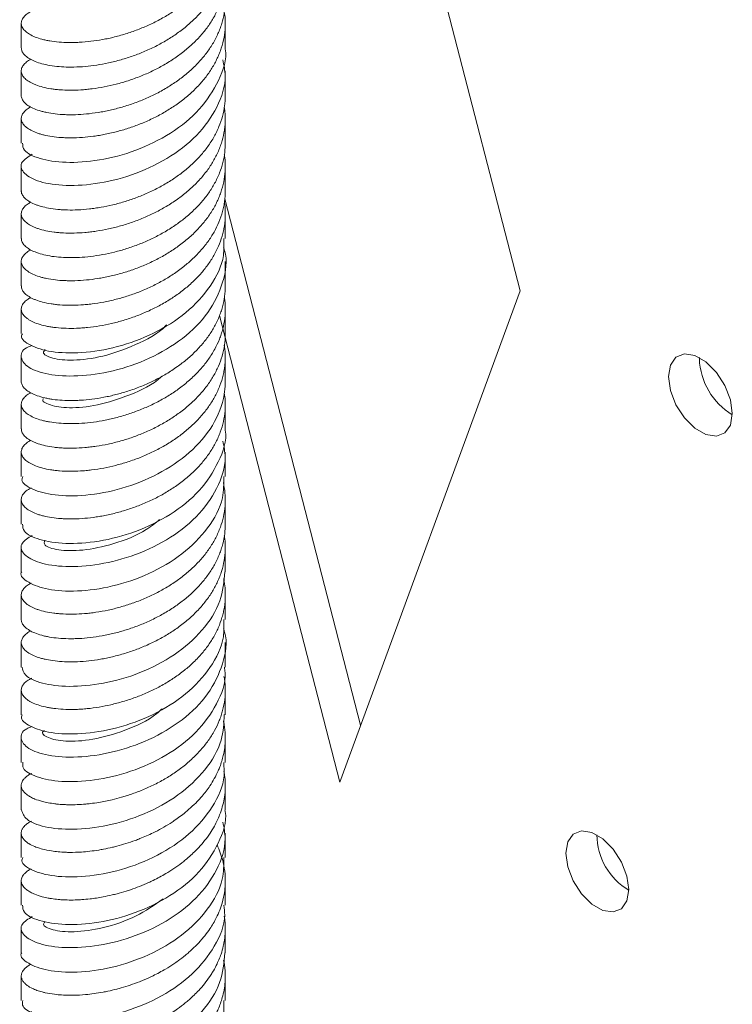
# Paper-space layout 'Sheet1(3)' of a CAD drawing. Units: millimetres. Extents: x 86 to 2891, y 124 to 2932.
# Drawn here: x 1514 to 1563, y 2180 to 2247 of the extents above; entities that cross this region are included whole.
import ezdxf

# ---------------------------------------------------------------- set-up
doc = ezdxf.new("R2010")
doc.units = ezdxf.units.MM

psp = doc.layouts.new('Sheet1(3)')

# ---------------------------------------------------------------- linework, layer by layer
at = {"color": 7, "linetype": 'Continuous', "lineweight": 15}
for p, q in [((1548.481, 2228.553), (1536.107, 2276.524)), ((1514.258, 2246.902), (1514.258, 2245.221)), ((1528.258, 2245.221), (1528.258, 2246.902)), ((1514.258, 2243.636), (1514.258, 2241.955)), ((1528.258, 2241.955), (1528.258, 2243.636)), ((1514.258, 2240.37), (1514.258, 2238.688)), ((1528.258, 2238.689), (1528.258, 2240.37)), ((1514.258, 2237.104), (1514.258, 2235.422)), ((1528.258, 2235.422), (1528.258, 2237.104)), ((1528.227, 2234.864), (1537.539, 2198.767)), ((1514.258, 2233.838), (1514.258, 2232.156)), ((1528.258, 2232.156), (1528.258, 2233.838)), ((1514.258, 2230.572), (1514.258, 2228.89)), ((1528.258, 2228.89), (1528.258, 2230.573)), ((1536.107, 2194.87), (1548.481, 2228.553)), ((1514.258, 2227.306), (1514.258, 2225.624)), ((1528.258, 2225.623), (1528.258, 2227.306)), ((1527.855, 2226.861), (1536.107, 2194.87)), ((1514.258, 2224.04), (1514.258, 2222.357)), ((1528.258, 2222.357), (1528.258, 2224.04)), ((1560.785, 2223.9), (1560.786, 2223.98)), ((1514.258, 2220.774), (1514.258, 2219.091)), ((1528.258, 2219.091), (1528.258, 2220.774)), ((1514.258, 2217.508), (1514.258, 2215.826)), ((1528.258, 2215.826), (1528.258, 2217.506)), ((1514.258, 2214.242), (1514.258, 2212.559)), ((1528.258, 2212.559), (1528.258, 2214.242)), ((1514.258, 2210.975), (1514.258, 2209.293)), ((1528.258, 2209.293), (1528.258, 2210.976)), ((1514.258, 2207.71), (1514.258, 2206.026)), ((1528.258, 2206.027), (1528.258, 2207.71)), ((1514.258, 2204.444), (1514.258, 2202.76)), ((1528.258, 2202.76), (1528.258, 2204.444)), ((1514.258, 2201.178), (1514.258, 2199.495)), ((1528.258, 2199.495), (1528.258, 2201.178)), ((1514.258, 2197.912), (1514.258, 2196.228)), ((1528.258, 2196.228), (1528.258, 2197.911)), ((1514.258, 2194.645), (1514.258, 2192.961)), ((1528.258, 2192.961), (1528.258, 2194.645)), ((1514.258, 2191.379), (1514.258, 2189.697)), ((1528.258, 2189.697), (1528.258, 2191.378)), ((1514.258, 2188.113), (1514.258, 2186.429)), ((1528.258, 2186.429), (1528.258, 2188.113)), ((1514.258, 2184.846), (1514.258, 2183.164)), ((1528.258, 2183.164), (1528.258, 2184.847)), ((1514.258, 2181.58), (1514.258, 2179.898)), ((1528.258, 2179.898), (1528.258, 2181.58))]:
    psp.add_line(p, q, dxfattribs=at)
at = {"color": 7, "linetype": 'Continuous', "lineweight": 15, "flags": 128}
for points in [[(1563.048, 2220.144), (1562.915, 2221.086), (1562.535, 2222.067), (1561.952, 2222.969), (1561.236, 2223.683), (1560.475, 2224.122), (1559.76, 2224.234), (1559.176, 2224.006), (1558.796, 2223.464), (1558.664, 2222.675), (1558.796, 2221.733), (1559.176, 2220.752), (1559.76, 2219.85), (1560.475, 2219.136), (1561.236, 2218.697), (1561.952, 2218.585), (1562.535, 2218.813), (1562.915, 2219.355), (1563.048, 2220.144)], [(1555.941, 2187.502), (1555.811, 2188.429), (1555.437, 2189.394), (1554.863, 2190.281), (1554.159, 2190.984), (1553.41, 2191.416), (1552.706, 2191.526), (1552.132, 2191.302), (1551.758, 2190.769), (1551.628, 2189.992), (1551.758, 2189.065), (1552.132, 2188.1), (1552.706, 2187.213), (1553.41, 2186.511), (1554.159, 2186.078), (1554.863, 2185.968), (1555.437, 2186.193), (1555.811, 2186.725), (1555.941, 2187.502)]]:
    psp.add_lwpolyline(points, dxfattribs=at)
at = {"color": 7, "linetype": 'Continuous', "lineweight": 15}
for centre, radius, start, end in [((1565.459, 2224.071), 4.677, 182.09829, 238.95225), ((1558.249, 2191.324), 4.5, 180.84844, 239.14618)]:
    psp.add_arc(centre, radius, start, end, dxfattribs=at)
for points, knots in [([(1514.899, 2247.696), (1514.897, 2247.695), (1514.83, 2247.665), (1514.732, 2247.596), (1514.538, 2247.458), (1514.367, 2247.272), (1514.276, 2247.078), (1514.254, 2246.924), (1514.264, 2246.766), (1514.341, 2246.572), (1514.501, 2246.387), (1514.673, 2246.249), (1514.881, 2246.113), (1515.198, 2245.959), (1515.589, 2245.83), (1515.933, 2245.745), (1516.312, 2245.672), (1516.828, 2245.606), (1517.399, 2245.579), (1517.872, 2245.581), (1518.373, 2245.6), (1519.023, 2245.656), (1519.702, 2245.758), (1520.243, 2245.866), (1520.803, 2245.995), (1521.505, 2246.193), (1522.204, 2246.441), (1522.744, 2246.662), (1523.29, 2246.909), (1523.952, 2247.249), (1524.584, 2247.636), (1525.054, 2247.963), (1525.519, 2248.314), (1526.059, 2248.78), (1526.541, 2249.284), (1526.881, 2249.696), (1527.203, 2250.13), (1527.55, 2250.691), (1527.822, 2251.273), (1527.99, 2251.738), (1528.129, 2252.221), (1528.241, 2252.828), (1528.266, 2253.442), (1528.241, 2253.917), (1528.208, 2254.151), (1528.193, 2254.266)], [0, 0, 0, 0, 0.000477, 0.016478, 0.032232, 0.065608, 0.097333, 0.113324, 0.12907, 0.162425, 0.19416, 0.210156, 0.225907, 0.259273, 0.291006, 0.307001, 0.322751, 0.356116, 0.387842, 0.403833, 0.41958, 0.452934, 0.484674, 0.500673, 0.516427, 0.549801, 0.581519, 0.597507, 0.61325, 0.646596, 0.678341, 0.694342, 0.710097, 0.743477, 0.775192, 0.791179, 0.80692, 0.840263, 0.872009, 0.888011, 0.903768, 0.937149, 0.968869, 0.984857, 1, 1, 1, 1]), ([(1528.247, 2251.754), (1528.25, 2251.676), (1528.262, 2251.358), (1528.183, 2250.788), (1528.007, 2250.065), (1527.727, 2249.359), (1527.357, 2248.675), (1526.899, 2248.02), (1526.359, 2247.4), (1525.748, 2246.819), (1525.072, 2246.283), (1524.341, 2245.795), (1523.567, 2245.358), (1522.759, 2244.978), (1521.929, 2244.655), (1521.09, 2244.389), (1520.253, 2244.18), (1519.432, 2244.029), (1518.636, 2243.933), (1517.878, 2243.891), (1517.168, 2243.902), (1516.515, 2243.959), (1515.932, 2244.059), (1515.425, 2244.196), (1515.001, 2244.364), (1514.665, 2244.559), (1514.428, 2244.775), (1514.282, 2244.997), (1514.269, 2245.148), (1514.262, 2245.222)], [0, 0, 0, 0, 0.012213, 0.049666, 0.089043, 0.126515, 0.163987, 0.203384, 0.240848, 0.278312, 0.317702, 0.355163, 0.392623, 0.432006, 0.46948, 0.506953, 0.546355, 0.583807, 0.621258, 0.660631, 0.69811, 0.735589, 0.774998, 0.812217, 0.849894, 0.889263, 0.926743, 0.964223, 1, 1, 1, 1]), ([(1514.909, 2244.431), (1514.888, 2244.421), (1514.739, 2244.352), (1514.595, 2244.234), (1514.447, 2244.092), (1514.332, 2243.94), (1514.251, 2243.745), (1514.255, 2243.548), (1514.307, 2243.396), (1514.392, 2243.243), (1514.561, 2243.059), (1514.812, 2242.887), (1515.052, 2242.765), (1515.328, 2242.648), (1515.726, 2242.522), (1516.192, 2242.426), (1516.59, 2242.371), (1517.021, 2242.329), (1517.595, 2242.307), (1518.216, 2242.325), (1518.723, 2242.365), (1519.254, 2242.423), (1519.934, 2242.53), (1520.631, 2242.686), (1521.18, 2242.836), (1521.743, 2243.009), (1522.44, 2243.262), (1523.124, 2243.564), (1523.646, 2243.826), (1524.17, 2244.113), (1524.796, 2244.504), (1525.38, 2244.937), (1525.808, 2245.299), (1526.226, 2245.685), (1526.7, 2246.191), (1527.11, 2246.73), (1527.389, 2247.166), (1527.647, 2247.623), (1527.909, 2248.206), (1528.092, 2248.806), (1528.188, 2249.281), (1528.252, 2249.771), (1528.276, 2250.334), (1528.216, 2250.774), (1528.191, 2250.963)], [0, 0, 0, 0, 0.005375, 0.037156, 0.053175, 0.068948, 0.102364, 0.13412, 0.150126, 0.165887, 0.199271, 0.231054, 0.247075, 0.262849, 0.296268, 0.328024, 0.344031, 0.359792, 0.393178, 0.424959, 0.440978, 0.456751, 0.490166, 0.521929, 0.537939, 0.553704, 0.587098, 0.618871, 0.634886, 0.650655, 0.68406, 0.715831, 0.731845, 0.747614, 0.781018, 0.812782, 0.828792, 0.844557, 0.877951, 0.909729, 0.925747, 0.941519, 0.974932, 1, 1, 1, 1]), ([(1528.255, 2248.488), (1528.255, 2248.443), (1528.26, 2248.147), (1528.2, 2247.61), (1528.06, 2247.003), (1527.901, 2246.536), (1527.707, 2246.064), (1527.407, 2245.49), (1527.031, 2244.939), (1526.698, 2244.524), (1526.33, 2244.11), (1525.826, 2243.621), (1525.265, 2243.167), (1524.8, 2242.836), (1524.306, 2242.512), (1523.663, 2242.142), (1522.989, 2241.818), (1522.451, 2241.592), (1521.892, 2241.379), (1521.192, 2241.151), (1520.49, 2240.972), (1519.948, 2240.859), (1519.398, 2240.761), (1518.731, 2240.675), (1518.092, 2240.635), (1517.614, 2240.629), (1517.141, 2240.64), (1516.591, 2240.683), (1516.095, 2240.763), (1515.744, 2240.844), (1515.409, 2240.939), (1515.047, 2241.076), (1514.758, 2241.237), (1514.578, 2241.373), (1514.424, 2241.519), (1514.299, 2241.709), (1514.251, 2241.871), (1514.258, 2241.952), (1514.259, 2241.955)], [0, 0, 0, 0, 0.006958, 0.046355, 0.083802, 0.102678, 0.121264, 0.160632, 0.198106, 0.216996, 0.235595, 0.274999, 0.312443, 0.331316, 0.3499, 0.389265, 0.426741, 0.445631, 0.464231, 0.503635, 0.541083, 0.559958, 0.578544, 0.617914, 0.655384, 0.674271, 0.692868, 0.732264, 0.769721, 0.788602, 0.807192, 0.846575, 0.884034, 0.902915, 0.921507, 0.96089, 0.998357, 1, 1, 1, 1]), ([(1514.907, 2241.166), (1514.876, 2241.15), (1514.723, 2241.069), (1514.517, 2240.909), (1514.361, 2240.721), (1514.29, 2240.569), (1514.249, 2240.412), (1514.262, 2240.216), (1514.36, 2240.023), (1514.484, 2239.878), (1514.643, 2239.733), (1514.902, 2239.564), (1515.238, 2239.416), (1515.543, 2239.314), (1515.882, 2239.221), (1516.354, 2239.13), (1516.885, 2239.073), (1517.331, 2239.052), (1517.806, 2239.045), (1518.429, 2239.068), (1519.089, 2239.135), (1519.62, 2239.215), (1520.172, 2239.315), (1520.868, 2239.476), (1521.571, 2239.687), (1522.118, 2239.88), (1522.674, 2240.097), (1523.354, 2240.403), (1524.011, 2240.756), (1524.506, 2241.058), (1524.997, 2241.384), (1525.575, 2241.821), (1526.102, 2242.298), (1526.48, 2242.691), (1526.842, 2243.107), (1527.243, 2243.648), (1527.573, 2244.215), (1527.787, 2244.67), (1527.975, 2245.144), (1528.149, 2245.744), (1528.24, 2246.354), (1528.26, 2246.834), (1528.257, 2247.234), (1528.214, 2247.51), (1528.19, 2247.668)], [0, 0, 0, 0, 0.008331, 0.041775, 0.073581, 0.089612, 0.105398, 0.138839, 0.170641, 0.18667, 0.202455, 0.235889, 0.267701, 0.283736, 0.299525, 0.332974, 0.364769, 0.380795, 0.396576, 0.430003, 0.461819, 0.477857, 0.493648, 0.527102, 0.558893, 0.574918, 0.590697, 0.624119, 0.655938, 0.671976, 0.687769, 0.721225, 0.753018, 0.769043, 0.784822, 0.818246, 0.850062, 0.8661, 0.881891, 0.915344, 0.947143, 0.963171, 0.978953, 1, 1, 1, 1]), ([(1528.244, 2245.22), (1528.249, 2245.197), (1528.397, 2244.452), (1527.859, 2242.951), (1526.607, 2240.953), (1524.568, 2239.299), (1522.136, 2238.111), (1519.584, 2237.451), (1517.242, 2237.296), (1515.44, 2237.586), (1514.378, 2238.114), (1514.357, 2238.522), (1514.349, 2238.692)], [0, 0, 0, 0, 0.003601, 0.117871, 0.232211, 0.346512, 0.460819, 0.57515, 0.689427, 0.803779, 0.918042, 1, 1, 1, 1]), ([(1515.011, 2237.918), (1514.735, 2237.746), (1514.136, 2237.374), (1514.284, 2236.669), (1515.248, 2236.056), (1517.001, 2235.728), (1519.291, 2235.822), (1521.835, 2236.422), (1524.3, 2237.55), (1526.391, 2239.151), (1527.78, 2241.122), (1528.387, 2242.944), (1528.165, 2244.033), (1528.091, 2244.394)], [0, 0, 0, 0, 0.082571, 0.179126, 0.27575, 0.372321, 0.468925, 0.565518, 0.662098, 0.758711, 0.85527, 0.951897, 1, 1, 1, 1]), ([(1528.257, 2241.955), (1528.255, 2241.845), (1528.252, 2241.615), (1528.204, 2241.134), (1528.083, 2240.528), (1527.878, 2239.93), (1527.673, 2239.473), (1527.432, 2239.012), (1527.075, 2238.455), (1526.647, 2237.925), (1526.276, 2237.529), (1525.87, 2237.135), (1525.324, 2236.674), (1524.728, 2236.25), (1524.238, 2235.944), (1523.722, 2235.646), (1523.056, 2235.311), (1522.367, 2235.023), (1521.82, 2234.825), (1521.257, 2234.642), (1520.556, 2234.45), (1519.862, 2234.307), (1519.33, 2234.222), (1518.794, 2234.153), (1518.148, 2234.102), (1517.538, 2234.095), (1517.087, 2234.113), (1516.644, 2234.147), (1516.135, 2234.219), (1515.686, 2234.323), (1515.375, 2234.422), (1515.083, 2234.532), (1514.776, 2234.688), (1514.547, 2234.862), (1514.414, 2235.006), (1514.313, 2235.159), (1514.251, 2235.299), (1514.264, 2235.401), (1514.267, 2235.422)], [0, 0, 0, 0, 0.017242, 0.035837, 0.075231, 0.11268, 0.131557, 0.150144, 0.189515, 0.226988, 0.245877, 0.264475, 0.303877, 0.341321, 0.360196, 0.37878, 0.418146, 0.455621, 0.47451, 0.49311, 0.532513, 0.569959, 0.588834, 0.60742, 0.646788, 0.684259, 0.703147, 0.721745, 0.761143, 0.798597, 0.817476, 0.836065, 0.875444, 0.912906, 0.931789, 0.950382, 0.989768, 1, 1, 1, 1]), ([(1514.914, 2234.63), (1514.85, 2234.597), (1514.667, 2234.503), (1514.505, 2234.358), (1514.383, 2234.211), (1514.292, 2234.057), (1514.241, 2233.861), (1514.275, 2233.665), (1514.351, 2233.515), (1514.46, 2233.364), (1514.659, 2233.183), (1514.938, 2233.019), (1515.199, 2232.902), (1515.497, 2232.793), (1515.919, 2232.677), (1516.407, 2232.594), (1516.821, 2232.549), (1517.267, 2232.519), (1517.859, 2232.51), (1518.494, 2232.544), (1519.009, 2232.596), (1519.548, 2232.668), (1520.235, 2232.792), (1520.936, 2232.966), (1521.485, 2233.13), (1522.047, 2233.318), (1522.739, 2233.588), (1523.416, 2233.907), (1523.93, 2234.182), (1524.445, 2234.482), (1525.056, 2234.888), (1525.623, 2235.336), (1526.036, 2235.708), (1526.436, 2236.105), (1526.887, 2236.623), (1527.272, 2237.171), (1527.53, 2237.614), (1527.766, 2238.077), (1528, 2238.666), (1528.153, 2239.27), (1528.226, 2239.748), (1528.264, 2240.239), (1528.267, 2240.708), (1528.206, 2241.053), (1528.189, 2241.148)], [0, 0, 0, 0, 0.017053, 0.048854, 0.064885, 0.080669, 0.114107, 0.145892, 0.161914, 0.17769, 0.211106, 0.242911, 0.258943, 0.274728, 0.30817, 0.339953, 0.355973, 0.371748, 0.405161, 0.436967, 0.452999, 0.468785, 0.502229, 0.534012, 0.550032, 0.565807, 0.599221, 0.631026, 0.647058, 0.662843, 0.696284, 0.728072, 0.744095, 0.759872, 0.793292, 0.825091, 0.84112, 0.856902, 0.890335, 0.92213, 0.938156, 0.953937, 0.987366, 1, 1, 1, 1]), ([(1528.25, 2238.689), (1528.246, 2238.48), (1528.238, 2238.034), (1528.104, 2237.351), (1527.875, 2236.636), (1527.548, 2235.938), (1527.131, 2235.268), (1526.631, 2234.63), (1526.053, 2234.03), (1525.406, 2233.472), (1524.701, 2232.96), (1523.947, 2232.499), (1523.154, 2232.091), (1522.334, 2231.738), (1521.497, 2231.444), (1520.658, 2231.209), (1519.827, 2231.03), (1519.017, 2230.908), (1518.239, 2230.841), (1517.505, 2230.825), (1516.823, 2230.86), (1516.206, 2230.94), (1515.66, 2231.06), (1515.194, 2231.215), (1514.817, 2231.398), (1514.529, 2231.603), (1514.344, 2231.826), (1514.257, 2232.015), (1514.267, 2232.124), (1514.269, 2232.156)], [0, 0, 0, 0, 0.032512, 0.069734, 0.107414, 0.146787, 0.184263, 0.221738, 0.261141, 0.2986, 0.336059, 0.375443, 0.412909, 0.450375, 0.489766, 0.527235, 0.564703, 0.604099, 0.641555, 0.679012, 0.718391, 0.755867, 0.793343, 0.832747, 0.870199, 0.90765, 0.947023, 0.9845, 1, 1, 1, 1]), ([(1514.904, 2231.367), (1514.889, 2231.359), (1514.814, 2231.32), (1514.644, 2231.209), (1514.436, 2231.03), (1514.314, 2230.838), (1514.265, 2230.686), (1514.249, 2230.528), (1514.293, 2230.333), (1514.421, 2230.143), (1514.568, 2230.001), (1514.751, 2229.86), (1515.038, 2229.698), (1515.401, 2229.558), (1515.725, 2229.465), (1516.083, 2229.381), (1516.576, 2229.302), (1517.127, 2229.259), (1517.586, 2229.249), (1518.074, 2229.254), (1518.712, 2229.292), (1519.381, 2229.376), (1519.918, 2229.469), (1520.474, 2229.583), (1521.173, 2229.762), (1521.875, 2229.991), (1522.419, 2230.198), (1522.971, 2230.429), (1523.644, 2230.751), (1524.289, 2231.12), (1524.773, 2231.434), (1525.252, 2231.773), (1525.812, 2232.224), (1526.318, 2232.715), (1526.678, 2233.117), (1527.021, 2233.543), (1527.397, 2234.093), (1527.699, 2234.667), (1527.891, 2235.128), (1528.056, 2235.606), (1528.199, 2236.209), (1528.261, 2236.822), (1528.256, 2237.302), (1528.241, 2237.619), (1528.203, 2237.813), (1528.189, 2237.889)], [0, 0, 0, 0, 0.004088, 0.019869, 0.053302, 0.085079, 0.101097, 0.116869, 0.150278, 0.182069, 0.198093, 0.213872, 0.247297, 0.279082, 0.295103, 0.310879, 0.344298, 0.37608, 0.3921, 0.407875, 0.441289, 0.473081, 0.489107, 0.504886, 0.538315, 0.570091, 0.586107, 0.601879, 0.635285, 0.667081, 0.683108, 0.698889, 0.732321, 0.764094, 0.78011, 0.79588, 0.829283, 0.86108, 0.877108, 0.892889, 0.926322, 0.958096, 0.974112, 0.989882, 1, 1, 1, 1]), ([(1528.248, 2235.422), (1528.247, 2235.248), (1528.246, 2234.952), (1528.188, 2234.54), (1528.091, 2234.052), (1527.907, 2233.453), (1527.643, 2232.868), (1527.392, 2232.423), (1527.106, 2231.975), (1526.696, 2231.439), (1526.219, 2230.933), (1525.812, 2230.557), (1525.373, 2230.185), (1524.789, 2229.753), (1524.162, 2229.362), (1523.651, 2229.081), (1523.117, 2228.811), (1522.434, 2228.512), (1521.735, 2228.26), (1521.185, 2228.091), (1520.622, 2227.937), (1519.926, 2227.783), (1519.246, 2227.675), (1518.728, 2227.618), (1518.209, 2227.576), (1517.591, 2227.558), (1517.015, 2227.582), (1516.594, 2227.624), (1516.185, 2227.681), (1515.721, 2227.777), (1515.324, 2227.904), (1515.055, 2228.017), (1514.808, 2228.142), (1514.56, 2228.311), (1514.391, 2228.496), (1514.308, 2228.647), (1514.263, 2228.766), (1514.268, 2228.847), (1514.271, 2228.89)], [0, 0, 0, 0, 0.027231, 0.046116, 0.064709, 0.1041, 0.141552, 0.16043, 0.179018, 0.218392, 0.255863, 0.274751, 0.293349, 0.332749, 0.370195, 0.38907, 0.407656, 0.447024, 0.484497, 0.503386, 0.521984, 0.561386, 0.598831, 0.617706, 0.636291, 0.675658, 0.713131, 0.73202, 0.750618, 0.790019, 0.827468, 0.846344, 0.864931, 0.904303, 0.941771, 0.960657, 0.979253, 1, 1, 1, 1]), ([(1514.905, 2228.096), (1514.82, 2228.048), (1514.678, 2227.969), (1514.533, 2227.846), (1514.391, 2227.699), (1514.278, 2227.507), (1514.248, 2227.31), (1514.274, 2227.157), (1514.333, 2227.002), (1514.47, 2226.813), (1514.689, 2226.636), (1514.906, 2226.507), (1515.158, 2226.383), (1515.528, 2226.246), (1515.969, 2226.138), (1516.349, 2226.073), (1516.762, 2226.02), (1517.317, 2225.981), (1517.922, 2225.983), (1518.417, 2226.009), (1518.939, 2226.052), (1519.61, 2226.141), (1520.302, 2226.278), (1520.85, 2226.414), (1521.413, 2226.572), (1522.112, 2226.806), (1522.803, 2227.088), (1523.332, 2227.337), (1523.866, 2227.609), (1524.506, 2227.982), (1525.108, 2228.4), (1525.552, 2228.75), (1525.987, 2229.124), (1526.485, 2229.617), (1526.921, 2230.144), (1527.222, 2230.573), (1527.503, 2231.022), (1527.796, 2231.597), (1528.011, 2232.192), (1528.132, 2232.664), (1528.224, 2233.152), (1528.272, 2233.764), (1528.25, 2234.302), (1528.204, 2234.585), (1528.196, 2234.629)], [0, 0, 0, 0, 0.023816, 0.039846, 0.055631, 0.08907, 0.120853, 0.136873, 0.152648, 0.186061, 0.217867, 0.2339, 0.249686, 0.283129, 0.314911, 0.33093, 0.346704, 0.380117, 0.411922, 0.427954, 0.44374, 0.477182, 0.508968, 0.52499, 0.540766, 0.574184, 0.605984, 0.622013, 0.637796, 0.671229, 0.703023, 0.719049, 0.734829, 0.768257, 0.800048, 0.816073, 0.831851, 0.865275, 0.897076, 0.913106, 0.928889, 0.962327, 0.994111, 1, 1, 1, 1]), ([(1528.146, 2232.157), (1528.164, 2231.763), (1528.216, 2230.637), (1527.321, 2228.842), (1525.648, 2227), (1523.374, 2225.57), (1520.838, 2224.647), (1518.359, 2224.248), (1516.231, 2224.33), (1514.819, 2224.789), (1514.177, 2225.293), (1514.309, 2225.571), (1514.332, 2225.62)], [0, 0, 0, 0, 0.061413, 0.175699, 0.29007, 0.404367, 0.518723, 0.633042, 0.747372, 0.861716, 0.97602, 1, 1, 1, 1]), ([(1514.978, 2224.806), (1514.852, 2224.757), (1514.296, 2224.543), (1514.147, 2223.961), (1514.639, 2223.28), (1516.036, 2222.781), (1518.081, 2222.652), (1520.538, 2222.986), (1523.085, 2223.854), (1525.395, 2225.221), (1527.199, 2227.029), (1528.156, 2229.112), (1528.443, 2230.688), (1528.16, 2231.459), (1528.136, 2231.523)], [0, 0, 0, 0, 0.028001, 0.124308, 0.220646, 0.31698, 0.41329, 0.509646, 0.605937, 0.702304, 0.798591, 0.894956, 0.991258, 1, 1, 1, 1]), ([(1528.244, 2228.89), (1528.247, 2228.77), (1528.256, 2228.411), (1528.179, 2227.932), (1528.069, 2227.459), (1527.921, 2226.977), (1527.677, 2226.39), (1527.355, 2225.82), (1527.061, 2225.389), (1526.731, 2224.958), (1526.272, 2224.444), (1525.75, 2223.964), (1525.311, 2223.61), (1524.842, 2223.263), (1524.226, 2222.862), (1523.572, 2222.504), (1523.046, 2222.25), (1522.497, 2222.009), (1521.802, 2221.746), (1521.099, 2221.531), (1520.551, 2221.391), (1519.992, 2221.267), (1519.308, 2221.148), (1518.646, 2221.075), (1518.147, 2221.044), (1517.65, 2221.029), (1517.064, 2221.043), (1516.527, 2221.097), (1516.14, 2221.16), (1515.767, 2221.237), (1515.353, 2221.357), (1515.01, 2221.502), (1514.786, 2221.628), (1514.586, 2221.764), (1514.397, 2221.945), (1514.293, 2222.138), (1514.259, 2222.275), (1514.26, 2222.336), (1514.261, 2222.357)], [0, 0, 0, 0, 0.018648, 0.056104, 0.074985, 0.093575, 0.132956, 0.170416, 0.189298, 0.207891, 0.247275, 0.284739, 0.303624, 0.322218, 0.361609, 0.399061, 0.417938, 0.436527, 0.475901, 0.513371, 0.532259, 0.550856, 0.590255, 0.627701, 0.646575, 0.665161, 0.704527, 0.742001, 0.760891, 0.77949, 0.818893, 0.856337, 0.87521, 0.893794, 0.933159, 0.970634, 0.989524, 1, 1, 1, 1]), ([(1514.9, 2221.567), (1514.846, 2221.535), (1514.736, 2221.472), (1514.548, 2221.333), (1514.371, 2221.149), (1514.279, 2220.956), (1514.254, 2220.803), (1514.263, 2220.645), (1514.336, 2220.451), (1514.494, 2220.264), (1514.665, 2220.125), (1514.87, 2219.989), (1515.185, 2219.834), (1515.574, 2219.704), (1515.916, 2219.62), (1516.293, 2219.546), (1516.807, 2219.48), (1517.377, 2219.451), (1517.849, 2219.451), (1518.349, 2219.468), (1518.999, 2219.523), (1519.677, 2219.624), (1520.218, 2219.73), (1520.777, 2219.859), (1521.478, 2220.056), (1522.177, 2220.303), (1522.718, 2220.523), (1523.265, 2220.767), (1523.929, 2221.106), (1524.562, 2221.491), (1525.033, 2221.817), (1525.498, 2222.168), (1526.039, 2222.633), (1526.523, 2223.136), (1526.865, 2223.548), (1527.189, 2223.982), (1527.539, 2224.54), (1527.814, 2225.122), (1527.983, 2225.587), (1528.124, 2226.069), (1528.237, 2226.676), (1528.269, 2227.29), (1528.238, 2227.77), (1528.22, 2228.013), (1528.193, 2228.134), (1528.192, 2228.137)], [0, 0, 0, 0, 0.015659, 0.031411, 0.064781, 0.096494, 0.112479, 0.128219, 0.161559, 0.193298, 0.209297, 0.22505, 0.258423, 0.290136, 0.306121, 0.321861, 0.355202, 0.386939, 0.402936, 0.418688, 0.452058, 0.483778, 0.499767, 0.51551, 0.548859, 0.580589, 0.596582, 0.61233, 0.64569, 0.677418, 0.693411, 0.709158, 0.742518, 0.774239, 0.790228, 0.805972, 0.839321, 0.871056, 0.887052, 0.902803, 0.936171, 0.967886, 0.983872, 0.999613, 1, 1, 1, 1]), ([(1524.236, 2226.232), (1524.217, 2226.212), (1523.663, 2225.608), (1522.066, 2224.804), (1519.828, 2223.995), (1517.741, 2223.74), (1516.317, 2223.905), (1515.649, 2224.255), (1515.842, 2224.463), (1515.902, 2224.527)], [0, 0, 0, 0, 0.0064564, 0.1886521, 0.3709538, 0.5531443, 0.7354453, 0.9176367, 1, 1, 1, 1]), ([(1528.246, 2225.623), (1528.249, 2225.538), (1528.261, 2225.212), (1528.179, 2224.635), (1528, 2223.915), (1527.717, 2223.209), (1527.345, 2222.526), (1526.884, 2221.87), (1526.342, 2221.251), (1525.728, 2220.672), (1525.051, 2220.138), (1524.319, 2219.653), (1523.544, 2219.218), (1522.734, 2218.837), (1521.904, 2218.515), (1521.064, 2218.251), (1520.227, 2218.045), (1519.539, 2217.921), (1519.014, 2217.85), (1518.486, 2217.796), (1517.854, 2217.762), (1517.262, 2217.771), (1516.826, 2217.801), (1516.4, 2217.847), (1515.914, 2217.932), (1515.492, 2218.049), (1515.202, 2218.155), (1514.933, 2218.274), (1514.657, 2218.437), (1514.459, 2218.617), (1514.352, 2218.765), (1514.276, 2218.91), (1514.268, 2219.02), (1514.263, 2219.091)], [0, 0, 0, 0, 0.013376, 0.050849, 0.090251, 0.12747, 0.165147, 0.204516, 0.241993, 0.27947, 0.318876, 0.356092, 0.393768, 0.433135, 0.470612, 0.50809, 0.547496, 0.584947, 0.603825, 0.622412, 0.661786, 0.699257, 0.718145, 0.736743, 0.77614, 0.8136, 0.832482, 0.851073, 0.890458, 0.927919, 0.946801, 0.965394, 1, 1, 1, 1]), ([(1514.91, 2218.301), (1514.892, 2218.293), (1514.745, 2218.226), (1514.603, 2218.11), (1514.453, 2217.968), (1514.337, 2217.817), (1514.253, 2217.624), (1514.254, 2217.428), (1514.303, 2217.275), (1514.387, 2217.121), (1514.553, 2216.935), (1514.802, 2216.763), (1515.04, 2216.64), (1515.315, 2216.522), (1515.71, 2216.396), (1516.173, 2216.3), (1516.57, 2216.245), (1517, 2216.203), (1517.573, 2216.177), (1518.193, 2216.194), (1518.699, 2216.232), (1519.23, 2216.289), (1519.908, 2216.395), (1520.605, 2216.55), (1521.154, 2216.7), (1521.716, 2216.872), (1522.413, 2217.123), (1523.099, 2217.422), (1523.621, 2217.683), (1524.146, 2217.969), (1524.773, 2218.358), (1525.359, 2218.791), (1525.788, 2219.152), (1526.207, 2219.537), (1526.683, 2220.043), (1527.095, 2220.58), (1527.376, 2221.016), (1527.636, 2221.472), (1527.901, 2222.054), (1528.087, 2222.654), (1528.184, 2223.129), (1528.25, 2223.619), (1528.276, 2224.192), (1528.217, 2224.643), (1528.191, 2224.842)], [0, 0, 0, 0, 0.004565, 0.036313, 0.052317, 0.068074, 0.101454, 0.133208, 0.149214, 0.164975, 0.19836, 0.230117, 0.246124, 0.261886, 0.295277, 0.327022, 0.343024, 0.35878, 0.392154, 0.423918, 0.439929, 0.455694, 0.489092, 0.520832, 0.536831, 0.552585, 0.585953, 0.617719, 0.633731, 0.649497, 0.682899, 0.714639, 0.730638, 0.746391, 0.77976, 0.811525, 0.827536, 0.843301, 0.8767, 0.908446, 0.924449, 0.940205, 0.973583, 1, 1, 1, 1]), ([(1523.897, 2222.694), (1523.884, 2222.681), (1523.302, 2222.108), (1521.689, 2221.376), (1519.465, 2220.65), (1517.442, 2220.477), (1516.181, 2220.692), (1515.621, 2221.006), (1515.77, 2221.149), (1515.774, 2221.154)], [0, 0, 0, 0, 0.0044, 0.202234, 0.400181, 0.59802, 0.79596, 0.993806, 1, 1, 1, 1]), ([(1528.255, 2222.357), (1528.255, 2222.305), (1528.259, 2222.001), (1528.143, 2220.97), (1527.508, 2219.289), (1525.882, 2217.405), (1523.67, 2215.921), (1521.149, 2214.931), (1518.645, 2214.472), (1516.46, 2214.497), (1514.947, 2214.922), (1514.219, 2215.434), (1514.33, 2215.745), (1514.357, 2215.822)], [0, 0, 0, 0, 0.008158, 0.047729, 0.161999, 0.276333, 0.390631, 0.504932, 0.619258, 0.733529, 0.847877, 0.962128, 1, 1, 1, 1]), ([(1514.937, 2215.052), (1514.9, 2215.032), (1514.738, 2214.947), (1514.524, 2214.784), (1514.366, 2214.598), (1514.293, 2214.447), (1514.25, 2214.291), (1514.26, 2214.095), (1514.355, 2213.901), (1514.477, 2213.755), (1514.635, 2213.609), (1514.891, 2213.439), (1515.225, 2213.29), (1515.528, 2213.189), (1515.865, 2213.096), (1516.334, 2213.004), (1516.864, 2212.947), (1517.309, 2212.923), (1517.783, 2212.915), (1518.406, 2212.936), (1519.065, 2213.001), (1519.595, 2213.08), (1520.146, 2213.18), (1520.841, 2213.34), (1521.544, 2213.55), (1522.091, 2213.742), (1522.648, 2213.957), (1523.33, 2214.261), (1523.988, 2214.612), (1524.483, 2214.912), (1524.975, 2215.238), (1525.554, 2215.674), (1526.083, 2216.151), (1526.462, 2216.544), (1526.826, 2216.959), (1527.23, 2217.498), (1527.562, 2218.064), (1527.778, 2218.518), (1527.968, 2218.992), (1528.144, 2219.591), (1528.237, 2220.202), (1528.26, 2220.682), (1528.258, 2221.092), (1528.215, 2221.379), (1528.19, 2221.547)], [0, 0, 0, 0, 0.010077, 0.043429, 0.07512, 0.091095, 0.106824, 0.140141, 0.171861, 0.187851, 0.203594, 0.236948, 0.268642, 0.284617, 0.300347, 0.333668, 0.365384, 0.381371, 0.397113, 0.43046, 0.462162, 0.478142, 0.493876, 0.527207, 0.558914, 0.574896, 0.590633, 0.623969, 0.655679, 0.671664, 0.687402, 0.720744, 0.752442, 0.76842, 0.784153, 0.817478, 0.849194, 0.865182, 0.880923, 0.914273, 0.945966, 0.961941, 0.977672, 1, 1, 1, 1]), ([(1528.24, 2219.089), (1528.246, 2219.059), (1528.394, 2218.305), (1527.85, 2216.802), (1526.589, 2214.802), (1524.544, 2213.157), (1522.11, 2211.971), (1519.558, 2211.318), (1517.22, 2211.168), (1515.426, 2211.461), (1514.373, 2211.992), (1514.357, 2212.395), (1514.351, 2212.563)], [0, 0, 0, 0, 0.0047399, 0.1190731, 0.2333499, 0.347705, 0.4619626, 0.57633, 0.6905881, 0.8049486, 0.9192328, 1, 1, 1, 1]), ([(1515.014, 2211.787), (1514.739, 2211.618), (1514.139, 2211.25), (1514.278, 2210.547), (1515.234, 2209.93), (1516.979, 2209.602), (1519.266, 2209.686), (1521.806, 2210.287), (1524.277, 2211.403), (1526.371, 2213.005), (1527.77, 2214.968), (1528.384, 2216.799), (1528.165, 2217.893), (1528.092, 2218.261)], [0, 0, 0, 0, 0.081637, 0.178229, 0.274853, 0.371419, 0.468061, 0.564615, 0.661262, 0.757825, 0.854458, 0.951046, 1, 1, 1, 1]), ([(1528.158, 2215.829), (1528.158, 2215.338), (1528.159, 2214.114), (1527.143, 2212.25), (1525.375, 2210.456), (1523.049, 2209.089), (1520.502, 2208.233), (1518.055, 2207.903), (1515.993, 2208.04), (1514.696, 2208.538), (1514.133, 2209.027), (1514.28, 2209.272), (1514.29, 2209.29)], [0, 0, 0, 0, 0.0764959, 0.1907575, 0.3051215, 0.4194092, 0.533742, 0.6480619, 0.7623584, 0.8767071, 0.9909753, 1, 1, 1, 1]), ([(1514.943, 2208.515), (1514.872, 2208.479), (1514.68, 2208.381), (1514.512, 2208.234), (1514.388, 2208.089), (1514.295, 2207.936), (1514.241, 2207.741), (1514.273, 2207.544), (1514.346, 2207.393), (1514.454, 2207.24), (1514.65, 2207.058), (1514.927, 2206.893), (1515.187, 2206.777), (1515.482, 2206.668), (1515.902, 2206.552), (1516.387, 2206.469), (1516.801, 2206.423), (1517.246, 2206.39), (1517.837, 2206.379), (1518.471, 2206.411), (1518.985, 2206.462), (1519.523, 2206.533), (1520.209, 2206.657), (1520.909, 2206.83), (1521.458, 2206.994), (1522.02, 2207.18), (1522.714, 2207.447), (1523.392, 2207.764), (1523.906, 2208.038), (1524.422, 2208.337), (1525.034, 2208.742), (1525.602, 2209.189), (1526.016, 2209.561), (1526.418, 2209.957), (1526.871, 2210.473), (1527.258, 2211.02), (1527.519, 2211.463), (1527.757, 2211.925), (1527.993, 2212.513), (1528.149, 2213.118), (1528.223, 2213.595), (1528.265, 2214.087), (1528.26, 2214.694), (1528.171, 2215.176), (1528.129, 2215.408)], [0, 0, 0, 0, 0.018331, 0.04949, 0.065196, 0.080661, 0.113419, 0.144608, 0.160329, 0.175808, 0.208602, 0.239767, 0.255476, 0.270944, 0.303709, 0.334891, 0.350608, 0.366084, 0.398869, 0.430042, 0.445756, 0.461227, 0.494003, 0.525176, 0.540888, 0.55636, 0.589132, 0.620314, 0.636031, 0.651507, 0.684293, 0.715457, 0.731165, 0.746633, 0.779396, 0.810582, 0.826303, 0.841781, 0.874574, 0.905734, 0.92144, 0.936906, 0.969664, 1, 1, 1, 1]), ([(1528.251, 2212.559), (1528.246, 2212.343), (1528.236, 2211.887), (1528.121, 2211.316), (1527.984, 2210.846), (1527.811, 2210.369), (1527.536, 2209.788), (1527.185, 2209.228), (1526.869, 2208.805), (1526.519, 2208.383), (1526.035, 2207.882), (1525.491, 2207.417), (1525.037, 2207.075), (1524.554, 2206.74), (1523.922, 2206.357), (1523.257, 2206.017), (1522.724, 2205.778), (1522.17, 2205.551), (1521.472, 2205.307), (1520.769, 2205.111), (1520.223, 2204.986), (1519.668, 2204.877), (1518.992, 2204.777), (1518.342, 2204.722), (1517.854, 2204.705), (1517.371, 2204.703), (1516.804, 2204.732), (1516.288, 2204.8), (1515.92, 2204.873), (1515.568, 2204.96), (1515.181, 2205.091), (1514.867, 2205.246), (1514.667, 2205.378), (1514.492, 2205.519), (1514.337, 2205.705), (1514.263, 2205.89), (1514.26, 2205.997), (1514.26, 2206.026)], [0, 0, 0, 0, 0.033656, 0.071117, 0.089999, 0.108591, 0.147979, 0.185432, 0.204311, 0.222901, 0.262277, 0.299746, 0.318633, 0.33723, 0.376629, 0.414073, 0.432948, 0.451533, 0.490898, 0.528373, 0.547263, 0.565863, 0.605268, 0.642709, 0.661581, 0.680164, 0.719525, 0.757003, 0.775894, 0.794495, 0.833902, 0.871348, 0.890223, 0.908808, 0.948176, 0.985647, 1, 1, 1, 1]), ([(1523.754, 2212.877), (1523.454, 2212.638), (1522.515, 2211.887), (1520.575, 2211.155), (1518.406, 2210.706), (1516.72, 2210.746), (1515.755, 2211.077), (1515.833, 2211.343), (1515.867, 2211.459)], [0, 0, 0, 0, 0.089324, 0.280158, 0.471023, 0.661866, 0.852728, 1, 1, 1, 1]), ([(1514.907, 2205.237), (1514.894, 2205.231), (1514.821, 2205.194), (1514.653, 2205.085), (1514.442, 2204.907), (1514.317, 2204.717), (1514.267, 2204.565), (1514.249, 2204.408), (1514.29, 2204.211), (1514.415, 2204.02), (1514.56, 2203.876), (1514.741, 2203.735), (1515.026, 2203.573), (1515.386, 2203.433), (1515.708, 2203.34), (1516.065, 2203.257), (1516.556, 2203.176), (1517.106, 2203.131), (1517.564, 2203.118), (1518.052, 2203.122), (1518.688, 2203.159), (1519.357, 2203.242), (1519.892, 2203.334), (1520.447, 2203.448), (1521.145, 2203.626), (1521.848, 2203.853), (1522.393, 2204.058), (1522.946, 2204.287), (1523.62, 2204.608), (1524.266, 2204.975), (1524.75, 2205.289), (1525.23, 2205.626), (1525.791, 2206.077), (1526.299, 2206.567), (1526.661, 2206.969), (1527.006, 2207.393), (1527.384, 2207.941), (1527.689, 2208.515), (1527.883, 2208.975), (1528.05, 2209.453), (1528.195, 2210.057), (1528.259, 2210.67), (1528.257, 2211.151), (1528.243, 2211.474), (1528.205, 2211.674), (1528.189, 2211.756)], [0, 0, 0, 0, 0.0034211, 0.0191952, 0.0526125, 0.0843861, 0.1004016, 0.1161718, 0.149576, 0.1813657, 0.1973899, 0.2131677, 0.246594, 0.2783607, 0.2943727, 0.3101394, 0.3435353, 0.3753292, 0.3913555, 0.4071353, 0.4405664, 0.4723307, 0.4883417, 0.5041071, 0.5375009, 0.5692957, 0.5853223, 0.6011028, 0.6345339, 0.6663041, 0.6823181, 0.6980863, 0.7314879, 0.7632755, 0.7792983, 0.7950754, 0.8284971, 0.8602759, 0.8762944, 0.8920668, 0.9254795, 0.9572572, 0.9732749, 0.9890472, 1, 1, 1, 1]), ([(1528.225, 2209.296), (1528.164, 2208.62), (1528.036, 2207.213), (1526.762, 2205.23), (1524.826, 2203.534), (1522.415, 2202.29), (1519.863, 2201.57), (1517.481, 2201.365), (1515.606, 2201.606), (1514.43, 2202.139), (1514.355, 2202.569), (1514.321, 2202.764)], [0, 0, 0, 0, 0.105325, 0.219562, 0.333917, 0.448171, 0.562503, 0.676789, 0.791084, 0.905402, 1, 1, 1, 1]), ([(1514.973, 2202.005), (1514.867, 2201.947), (1514.703, 2201.857), (1514.54, 2201.723), (1514.396, 2201.577), (1514.281, 2201.387), (1514.248, 2201.19), (1514.272, 2201.036), (1514.329, 2200.879), (1514.463, 2200.689), (1514.68, 2200.511), (1514.895, 2200.382), (1515.146, 2200.258), (1515.513, 2200.122), (1515.951, 2200.014), (1516.33, 2199.948), (1516.742, 2199.893), (1517.296, 2199.852), (1517.9, 2199.851), (1518.394, 2199.876), (1518.915, 2199.919), (1519.585, 2200.007), (1520.276, 2200.144), (1520.823, 2200.279), (1521.386, 2200.436), (1522.086, 2200.667), (1522.778, 2200.947), (1523.308, 2201.194), (1523.842, 2201.465), (1524.483, 2201.837), (1525.086, 2202.254), (1525.531, 2202.604), (1525.967, 2202.977), (1526.467, 2203.469), (1526.905, 2203.994), (1527.209, 2204.422), (1527.492, 2204.87), (1527.787, 2205.445), (1528.004, 2206.039), (1528.127, 2206.512), (1528.221, 2207), (1528.275, 2207.612), (1528.24, 2208.226), (1528.185, 2208.621), (1528.149, 2208.776), (1528.141, 2208.811)], [0, 0, 0, 0, 0.028927, 0.044623, 0.060078, 0.092816, 0.12398, 0.139688, 0.155156, 0.187923, 0.219069, 0.234769, 0.250228, 0.282975, 0.31413, 0.329834, 0.345298, 0.378054, 0.409208, 0.424912, 0.440375, 0.473132, 0.504279, 0.519978, 0.535437, 0.568181, 0.599343, 0.615051, 0.630517, 0.663283, 0.694423, 0.710118, 0.725574, 0.75831, 0.789476, 0.805186, 0.820654, 0.853425, 0.884562, 0.900257, 0.915711, 0.948445, 0.979612, 0.995322, 1, 1, 1, 1]), ([(1528.146, 2206.028), (1528.163, 2205.627), (1528.212, 2204.493), (1527.307, 2202.695), (1525.628, 2200.852), (1523.348, 2199.432), (1520.813, 2198.508), (1518.335, 2198.12), (1516.213, 2198.202), (1514.808, 2198.667), (1514.173, 2199.169), (1514.307, 2199.445), (1514.329, 2199.491)], [0, 0, 0, 0, 0.062578, 0.176895, 0.291221, 0.40557, 0.519864, 0.634236, 0.748511, 0.862892, 0.97717, 1, 1, 1, 1]), ([(1514.98, 2198.678), (1514.857, 2198.631), (1514.301, 2198.419), (1514.146, 2197.841), (1514.63, 2197.154), (1516.017, 2196.66), (1518.059, 2196.517), (1520.511, 2196.855), (1523.06, 2197.709), (1525.373, 2199.077), (1527.184, 2200.878), (1528.15, 2202.96), (1528.443, 2204.542), (1528.159, 2205.319), (1528.134, 2205.389)], [0, 0, 0, 0, 0.027387, 0.123661, 0.220008, 0.316268, 0.412624, 0.50889, 0.605234, 0.701523, 0.79784, 0.894156, 0.990442, 1, 1, 1, 1]), ([(1528.194, 2202.755), (1528.214, 2202.63), (1528.351, 2201.778), (1527.732, 2200.196), (1526.354, 2198.231), (1524.242, 2196.642), (1521.773, 2195.525), (1519.233, 2194.939), (1516.944, 2194.855), (1515.244, 2195.192), (1514.314, 2195.725), (1514.353, 2196.095), (1514.368, 2196.23)], [0, 0, 0, 0, 0.0196698, 0.1340412, 0.2483156, 0.3626964, 0.4769732, 0.5913445, 0.7056485, 0.8199876, 0.9343247, 1, 1, 1, 1]), ([(1514.98, 2195.47), (1514.943, 2195.454), (1514.807, 2195.395), (1514.636, 2195.272), (1514.482, 2195.138), (1514.345, 2194.97), (1514.264, 2194.798), (1514.251, 2194.594), (1514.288, 2194.445), (1514.362, 2194.299), (1514.491, 2194.131), (1514.72, 2193.947), (1514.984, 2193.803), (1515.286, 2193.671), (1515.634, 2193.557), (1516.103, 2193.452), (1516.479, 2193.393), (1516.88, 2193.35), (1517.215, 2193.329), (1517.646, 2193.318), (1518.102, 2193.325), (1518.585, 2193.357), (1519.082, 2193.409), (1519.682, 2193.493), (1520.399, 2193.637), (1521.031, 2193.802), (1521.629, 2193.981), (1522.152, 2194.163), (1522.693, 2194.382), (1523.241, 2194.625), (1523.905, 2194.962), (1524.539, 2195.347), (1525.011, 2195.672), (1525.477, 2196.022), (1526.019, 2196.487), (1526.506, 2196.988), (1526.85, 2197.399), (1527.176, 2197.831), (1527.528, 2198.389), (1527.805, 2198.97), (1527.975, 2199.435), (1528.119, 2199.917), (1528.234, 2200.524), (1528.268, 2201.139), (1528.241, 2201.618), (1528.217, 2201.903), (1528.179, 2202.065), (1528.168, 2202.109)], [0, 0, 0, 0, 0.008752, 0.03227, 0.056634, 0.069257, 0.104528, 0.128058, 0.152434, 0.165064, 0.188588, 0.223851, 0.248222, 0.260849, 0.29611, 0.319633, 0.344001, 0.356626, 0.380156, 0.391913, 0.415442, 0.43982, 0.452451, 0.475968, 0.51122, 0.535582, 0.548203, 0.579602, 0.595429, 0.611013, 0.644029, 0.675401, 0.691215, 0.706786, 0.739767, 0.771169, 0.786998, 0.802583, 0.835602, 0.866976, 0.88279, 0.898361, 0.931346, 0.962744, 0.978571, 0.994155, 1, 1, 1, 1]), ([(1523.918, 2199.903), (1523.797, 2199.79), (1523.087, 2199.128), (1521.346, 2198.361), (1519.128, 2197.729), (1517.187, 2197.624), (1516.033, 2197.886), (1515.581, 2198.237), (1515.822, 2198.39), (1515.856, 2198.411)], [0, 0, 0, 0, 0.0380342, 0.224334, 0.4105986, 0.5969055, 0.7831794, 0.9694716, 1, 1, 1, 1]), ([(1514.958, 2192.2), (1514.927, 2192.184), (1514.806, 2192.122), (1514.595, 2191.981), (1514.402, 2191.792), (1514.305, 2191.62), (1514.26, 2191.473), (1514.253, 2191.355), (1514.278, 2191.21), (1514.338, 2191.065), (1514.446, 2190.922), (1514.59, 2190.785), (1514.8, 2190.63), (1515.119, 2190.469), (1515.457, 2190.349), (1515.831, 2190.243), (1516.245, 2190.157), (1516.785, 2190.09), (1517.208, 2190.062), (1517.738, 2190.05), (1518.291, 2190.066), (1518.967, 2190.127), (1519.475, 2190.198), (1519.992, 2190.289), (1520.406, 2190.378), (1520.919, 2190.506), (1521.441, 2190.655), (1521.97, 2190.833), (1522.597, 2191.071), (1523.207, 2191.339), (1523.893, 2191.695), (1524.375, 2191.98), (1524.93, 2192.343), (1525.45, 2192.731), (1526.007, 2193.218), (1526.381, 2193.592), (1526.794, 2194.055), (1527.159, 2194.534), (1527.516, 2195.117), (1527.734, 2195.553), (1527.952, 2196.083), (1528.115, 2196.619), (1528.226, 2197.25), (1528.26, 2197.713), (1528.256, 2198.236), (1528.218, 2198.656), (1528.149, 2198.975), (1528.131, 2199.058)], [0, 0, 0, 0, 0.008112, 0.031432, 0.066389, 0.090547, 0.103062, 0.126402, 0.138065, 0.161405, 0.185586, 0.198116, 0.221435, 0.256391, 0.280548, 0.293063, 0.32805, 0.351391, 0.375572, 0.388101, 0.423063, 0.446386, 0.470549, 0.483067, 0.506402, 0.518062, 0.541397, 0.565572, 0.578097, 0.613068, 0.636398, 0.660567, 0.673089, 0.708059, 0.731387, 0.755554, 0.768075, 0.803054, 0.826389, 0.850565, 0.863092, 0.898053, 0.921375, 0.945535, 0.958052, 0.989191, 1, 1, 1, 1]), ([(1528.186, 2199.5), (1528.159, 2198.912), (1528.098, 2197.59), (1526.95, 2195.665), (1525.094, 2193.917), (1522.72, 2192.617), (1520.17, 2191.828), (1517.749, 2191.567), (1515.798, 2191.756), (1514.492, 2192.285), (1514.349, 2192.741), (1514.279, 2192.963)], [0, 0, 0, 0, 0.091518, 0.205792, 0.320102, 0.43441, 0.548684, 0.663019, 0.777269, 0.891619, 1, 1, 1, 1]), ([(1528.148, 2196.226), (1528.174, 2195.915), (1528.261, 2194.871), (1527.458, 2193.142), (1525.872, 2191.256), (1523.643, 2189.781), (1521.124, 2188.793), (1518.621, 2188.341), (1516.44, 2188.372), (1514.936, 2188.795), (1514.215, 2189.313), (1514.328, 2189.619), (1514.356, 2189.693)], [0, 0, 0, 0, 0.048631, 0.163004, 0.27729, 0.391677, 0.505958, 0.620344, 0.734646, 0.849004, 0.963339, 1, 1, 1, 1]), ([(1514.937, 2188.919), (1514.917, 2188.91), (1514.796, 2188.857), (1514.674, 2188.766), (1514.509, 2188.634), (1514.361, 2188.469), (1514.265, 2188.269), (1514.252, 2188.091), (1514.278, 2187.942), (1514.352, 2187.769), (1514.516, 2187.574), (1514.727, 2187.417), (1514.938, 2187.294), (1515.224, 2187.16), (1515.628, 2187.026), (1516.034, 2186.934), (1516.402, 2186.871), (1516.713, 2186.833), (1517.117, 2186.801), (1517.548, 2186.785), (1518.01, 2186.791), (1518.488, 2186.817), (1519.069, 2186.871), (1519.773, 2186.977), (1520.397, 2187.109), (1520.925, 2187.241), (1521.344, 2187.361), (1521.859, 2187.528), (1522.378, 2187.717), (1522.897, 2187.937), (1523.506, 2188.223), (1524.091, 2188.538), (1524.738, 2188.946), (1525.186, 2189.267), (1525.695, 2189.671), (1526.165, 2190.097), (1526.654, 2190.624), (1526.974, 2191.025), (1527.264, 2191.438), (1527.569, 2191.938), (1527.853, 2192.542), (1528.033, 2193.08), (1528.148, 2193.536), (1528.242, 2194.079), (1528.271, 2194.716), (1528.229, 2195.264), (1528.181, 2195.541), (1528.166, 2195.632)], [0, 0, 0, 0, 0.004665, 0.029058, 0.041697, 0.065244, 0.100542, 0.124936, 0.137574, 0.161125, 0.196429, 0.220828, 0.23347, 0.257011, 0.292301, 0.316688, 0.329322, 0.352878, 0.364648, 0.388203, 0.412608, 0.425253, 0.44879, 0.484073, 0.508456, 0.521088, 0.544645, 0.556416, 0.579974, 0.604381, 0.617027, 0.652309, 0.675845, 0.700227, 0.712859, 0.748173, 0.77173, 0.796137, 0.808783, 0.832323, 0.867611, 0.891999, 0.904634, 0.928186, 0.963492, 0.987892, 1, 1, 1, 1]), ([(1528.236, 2192.959), (1528.243, 2192.922), (1528.39, 2192.161), (1527.842, 2190.651), (1526.57, 2188.655), (1524.522, 2187.01), (1522.082, 2185.836), (1519.534, 2185.181), (1517.197, 2185.044), (1515.412, 2185.332), (1514.368, 2185.87), (1514.357, 2186.269), (1514.353, 2186.433)], [0, 0, 0, 0, 0.0058642, 0.1202284, 0.2345091, 0.3488457, 0.4631597, 0.57746, 0.6918047, 0.8060768, 0.92044, 1, 1, 1, 1]), ([(1515.016, 2185.656), (1514.743, 2185.492), (1514.142, 2185.129), (1514.273, 2184.421), (1515.219, 2183.81), (1516.958, 2183.471), (1519.24, 2183.556), (1521.781, 2184.148), (1524.253, 2185.261), (1526.353, 2186.859), (1527.76, 2188.816), (1528.382, 2190.654), (1528.166, 2191.754), (1528.092, 2192.127)], [0, 0, 0, 0, 0.080566, 0.177235, 0.273834, 0.370487, 0.467108, 0.563735, 0.66038, 0.756981, 0.853645, 0.95023, 1, 1, 1, 1]), ([(1514.937, 2182.388), (1514.916, 2182.379), (1514.845, 2182.346), (1514.711, 2182.26), (1514.503, 2182.106), (1514.344, 2181.912), (1514.274, 2181.737), (1514.252, 2181.588), (1514.263, 2181.47), (1514.311, 2181.327), (1514.394, 2181.184), (1514.524, 2181.044), (1514.722, 2180.885), (1514.97, 2180.739), (1515.33, 2180.591), (1515.633, 2180.498), (1516.029, 2180.401), (1516.464, 2180.326), (1517.024, 2180.272), (1517.461, 2180.255), (1518.005, 2180.257), (1518.57, 2180.287), (1519.257, 2180.366), (1519.771, 2180.45), (1520.292, 2180.554), (1520.709, 2180.652), (1521.224, 2180.793), (1521.746, 2180.955), (1522.273, 2181.147), (1522.794, 2181.359), (1523.4, 2181.634), (1524.082, 2182), (1524.644, 2182.355), (1525.097, 2182.67), (1525.441, 2182.934), (1525.842, 2183.273), (1526.227, 2183.632), (1526.584, 2184.015), (1526.912, 2184.412), (1527.266, 2184.895), (1527.61, 2185.482), (1527.844, 2186.009), (1528.036, 2186.545), (1528.173, 2187.084), (1528.252, 2187.718), (1528.263, 2188.181), (1528.232, 2188.733), (1528.145, 2189.277), (1527.964, 2189.899), (1527.81, 2190.298), (1527.703, 2190.519), (1527.681, 2190.563)], [0, 0, 0, 0, 0.004702, 0.016563, 0.03865, 0.071759, 0.09464, 0.106495, 0.128593, 0.139636, 0.161735, 0.18463, 0.196493, 0.229598, 0.251682, 0.27456, 0.286412, 0.319542, 0.341642, 0.36454, 0.376404, 0.409508, 0.431591, 0.454468, 0.46632, 0.488421, 0.499464, 0.521565, 0.544462, 0.556326, 0.578412, 0.611519, 0.634399, 0.646253, 0.66835, 0.679392, 0.701489, 0.724383, 0.736244, 0.758334, 0.791448, 0.814334, 0.826191, 0.859308, 0.8814, 0.904286, 0.916144, 0.949265, 0.971361, 0.994252, 1, 1, 1, 1]), ([(1528.16, 2189.701), (1528.158, 2189.202), (1528.155, 2187.968), (1527.127, 2186.104), (1525.354, 2184.307), (1523.023, 2182.951), (1520.476, 2182.096), (1518.031, 2181.773), (1515.975, 2181.915), (1514.687, 2182.412), (1514.13, 2182.905), (1514.277, 2183.146), (1514.286, 2183.162)], [0, 0, 0, 0, 0.0776474, 0.1919937, 0.3062673, 0.420632, 0.5348957, 0.6492617, 0.7635379, 0.877884, 0.9921915, 1, 1, 1, 1]), ([(1523.988, 2186.86), (1523.383, 2186.442), (1522.096, 2185.554), (1519.857, 2184.821), (1517.791, 2184.546), (1516.333, 2184.702), (1515.66, 2185.05), (1515.842, 2185.26), (1515.899, 2185.326)], [0, 0, 0, 0, 0.166158, 0.353137, 0.540431, 0.727378, 0.914696, 1, 1, 1, 1]), ([(1528.163, 2186.425), (1528.19, 2186.203), (1528.306, 2185.251), (1527.598, 2183.591), (1526.107, 2181.668), (1523.934, 2180.134), (1521.435, 2179.088), (1518.913, 2178.567), (1516.676, 2178.549), (1515.077, 2178.927), (1514.261, 2179.457), (1514.343, 2179.793), (1514.369, 2179.896)], [0, 0, 0, 0, 0.034709, 0.149094, 0.26339, 0.377755, 0.492082, 0.606413, 0.720772, 0.835073, 0.949452, 1, 1, 1, 1]), ([(1514.959, 2179.134), (1514.89, 2179.098), (1514.73, 2179.014), (1514.575, 2178.893), (1514.435, 2178.756), (1514.352, 2178.643), (1514.284, 2178.502), (1514.25, 2178.356), (1514.262, 2178.206), (1514.321, 2178.03), (1514.435, 2177.86), (1514.645, 2177.673), (1514.843, 2177.547), (1515.075, 2177.43), (1515.385, 2177.303), (1515.815, 2177.179), (1516.243, 2177.098), (1516.627, 2177.044), (1516.95, 2177.014), (1517.367, 2176.992), (1517.81, 2176.987), (1518.283, 2177.005), (1518.77, 2177.044), (1519.361, 2177.112), (1520.072, 2177.236), (1520.701, 2177.384), (1521.23, 2177.528), (1521.649, 2177.659), (1522.162, 2177.839), (1522.678, 2178.041), (1523.192, 2178.274), (1523.695, 2178.526), (1524.274, 2178.848), (1524.915, 2179.265), (1525.434, 2179.662), (1525.927, 2180.078), (1526.378, 2180.515), (1526.844, 2181.053), (1527.145, 2181.462), (1527.415, 2181.883), (1527.696, 2182.39), (1527.951, 2183.001), (1528.104, 2183.544), (1528.196, 2184.002), (1528.242, 2184.368), (1528.262, 2184.817), (1528.255, 2185.224), (1528.208, 2185.54), (1528.187, 2185.676)], [0, 0, 0, 0, 0.018523, 0.043026, 0.055721, 0.079387, 0.091212, 0.114878, 0.139396, 0.1521, 0.187563, 0.21122, 0.23573, 0.248428, 0.272088, 0.307555, 0.332065, 0.344764, 0.368428, 0.380252, 0.403916, 0.428432, 0.441135, 0.464789, 0.500247, 0.524752, 0.537447, 0.561114, 0.572939, 0.596606, 0.621126, 0.633831, 0.657482, 0.692936, 0.717436, 0.73013, 0.76561, 0.789279, 0.813801, 0.826507, 0.850157, 0.885609, 0.910109, 0.922802, 0.946471, 0.958298, 0.981967, 1, 1, 1, 1]), ([(1514.975, 2175.875), (1514.858, 2175.812), (1514.656, 2175.701), (1514.46, 2175.522), (1514.353, 2175.38), (1514.284, 2175.234), (1514.257, 2175.116), (1514.258, 2174.972), (1514.293, 2174.825), (1514.377, 2174.68), (1514.519, 2174.512), (1514.714, 2174.354), (1515.016, 2174.188), (1515.278, 2174.08), (1515.57, 2173.983), (1515.826, 2173.916), (1516.165, 2173.845), (1516.535, 2173.786), (1516.943, 2173.747), (1517.456, 2173.721), (1517.994, 2173.722), (1518.657, 2173.765), (1519.157, 2173.822), (1519.668, 2173.9), (1520.079, 2173.977), (1520.589, 2174.09), (1521.111, 2174.225), (1521.641, 2174.389), (1522.27, 2174.61), (1522.887, 2174.862), (1523.584, 2175.199), (1524.075, 2175.471), (1524.551, 2175.762), (1525.094, 2176.127), (1525.683, 2176.592), (1526.15, 2177.027), (1526.585, 2177.478), (1526.974, 2177.947), (1527.361, 2178.52), (1527.6, 2178.95), (1527.847, 2179.474), (1528.038, 2180.004), (1528.183, 2180.633), (1528.241, 2181.094), (1528.263, 2181.556), (1528.251, 2181.923), (1528.211, 2182.322), (1528.167, 2182.54), (1528.141, 2182.669)], [0, 0, 0, 0, 0.0317616, 0.0551163, 0.0793103, 0.0918447, 0.1152152, 0.1268928, 0.1502633, 0.1744764, 0.1870221, 0.2220283, 0.2453808, 0.2695725, 0.2821058, 0.3054767, 0.3171547, 0.3405257, 0.3647391, 0.3772849, 0.4122936, 0.4356477, 0.4598418, 0.4723765, 0.4957444, 0.5074209, 0.5307889, 0.5549984, 0.5675418, 0.6025585, 0.6259181, 0.6501187, 0.6626572, 0.686019, 0.7210391, 0.7452412, 0.7577803, 0.792806, 0.8161716, 0.8403792, 0.8529218, 0.8879337, 0.91129, 0.9354858, 0.9480212, 0.97139, 0.9830668, 1, 1, 1, 1]), ([(1528.229, 2183.167), (1528.165, 2182.483), (1528.032, 2181.066), (1526.744, 2179.084), (1524.804, 2177.386), (1522.388, 2176.153), (1519.838, 2175.432), (1517.458, 2175.237), (1515.591, 2175.48), (1514.425, 2176.013), (1514.356, 2176.442), (1514.325, 2176.635)], [0, 0, 0, 0, 0.106486, 0.220806, 0.335069, 0.449411, 0.563662, 0.678005, 0.792258, 0.906595, 1, 1, 1, 1]), ([(1528.147, 2179.899), (1528.163, 2179.49), (1528.208, 2178.347), (1527.293, 2176.545), (1525.607, 2174.705), (1523.323, 2173.289), (1520.786, 2172.374), (1518.311, 2171.986), (1516.193, 2172.079), (1514.799, 2172.539), (1514.169, 2173.047), (1514.305, 2173.319), (1514.326, 2173.362)], [0, 0, 0, 0, 0.063738, 0.178113, 0.292399, 0.406768, 0.521071, 0.635419, 0.749747, 0.864067, 0.978419, 1, 1, 1, 1])]:
    psp.add_open_spline(points, degree=3, knots=knots, dxfattribs=at)

doc.saveas('drawing.dxf')
